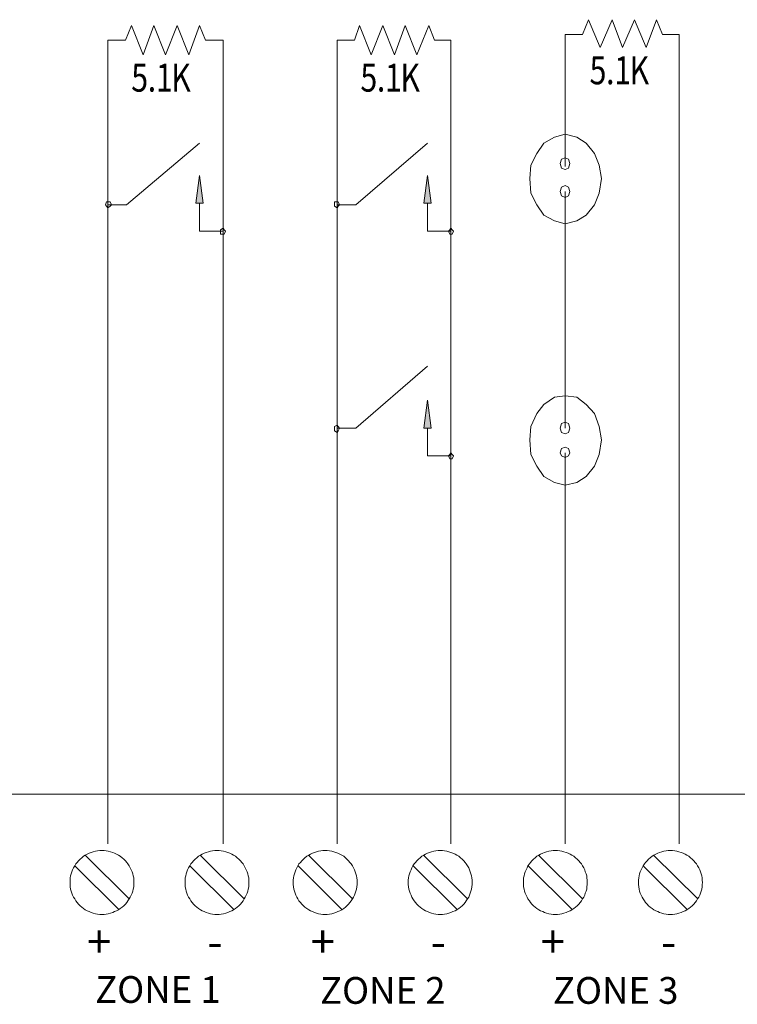
# Model space of a CAD drawing. Units: inches. Extents: x 0.12 to 2.43, y 0.1 to 1.98.
# Drawn here: x 1.93 to 2.15, y 1.24 to 1.54 of the extents above; entities that cross this region are included whole.
import ezdxf

# ---------------------------------------------------------------- set-up
doc = ezdxf.new("R2010")
doc.units = ezdxf.units.IN
doc.header["$MEASUREMENT"] = 0
doc.layers.add('Layer 1', color=7, linetype='Continuous', lineweight=0)

msp = doc.modelspace()

# ---------------------------------------------------------------- hatches: boundary and pattern name
at = {"layer": 'Layer 1', "true_color": 0x010101, "transparency": 33554687}
for points in [[(1.98064, 1.48455), (1.98173, 1.49317), (1.98282, 1.48455)], [(2.05114, 1.48455), (2.05223, 1.49317), (2.05332, 1.48455)], [(2.05114, 1.4151), (2.05223, 1.42373), (2.05332, 1.4151)]]:
    msp.add_hatch(color=18, dxfattribs=at).paths.add_polyline_path(points)

# ---------------------------------------------------------------- linework, layer by layer
at = {"layer": 'Layer 1', "color": 18, "lineweight": 9, "true_color": 0x010101}
for p, q in [((2.12491, 1.53674), (2.12306, 1.54128)), ((1.95884, 1.53493), (1.95339, 1.53493)), ((1.989, 1.53493), (1.98355, 1.53493)), ((2.0297, 1.53493), (2.02425, 1.53493)), ((2.05947, 1.53493), (2.05441, 1.53493)), ((1.98173, 1.48455), (1.98173, 1.47592)), ((2.05223, 1.48455), (2.05223, 1.47592)), ((1.989, 1.47592), (1.98173, 1.47592)), ((2.05947, 1.47592), (2.05223, 1.47592)), ((2.05223, 1.4151), (2.05223, 1.40648)), ((2.05947, 1.40648), (2.05223, 1.40648)), ((1.35086, 1.30198), (2.42538, 1.30198)), ((1.94633, 1.28312), (1.96001, 1.26958)), ((1.9819, 1.28312), (1.99559, 1.26958)), ((2.0154, 1.28312), (2.02901, 1.26958)), ((2.05098, 1.28312), (2.06462, 1.26958)), ((2.08656, 1.28312), (2.10018, 1.26958)), ((2.12213, 1.28312), (2.13582, 1.26958)), ((2.12213, 1.28312), (2.13582, 1.26958)), ((1.94313, 1.27983), (1.95674, 1.26631)), ((1.97869, 1.27983), (1.99231, 1.26631)), ((2.01221, 1.27983), (2.02576, 1.26631)), ((2.04779, 1.27983), (2.06139, 1.26631)), ((2.08335, 1.27983), (2.09696, 1.26631)), ((2.11893, 1.27983), (2.13254, 1.26631)), ((2.11893, 1.27983), (2.13254, 1.26631))]:
    msp.add_line(p, q, dxfattribs=at)
for points in [[(2.12306, 1.54128), (2.11982, 1.53266), (2.11619, 1.54128), (2.11256, 1.53266), (2.10928, 1.54128), (2.10565, 1.53266), (2.10202, 1.54128)], [(1.98355, 1.53493), (1.98173, 1.53946), (1.97846, 1.53039), (1.97483, 1.53946), (1.97119, 1.53039), (1.96756, 1.53946), (1.96429, 1.53039), (1.96066, 1.53946), (1.95884, 1.53493)], [(2.05441, 1.53493), (2.0526, 1.53946), (2.04896, 1.53039), (2.04533, 1.53946), (2.04206, 1.53039), (2.03842, 1.53946), (2.03479, 1.53039), (2.03116, 1.53946), (2.0297, 1.53493)], [(2.1002, 1.53674), (2.09475, 1.53674), (2.09475, 1.50679)], [(1.95339, 1.48409), (1.9592, 1.48409), (1.98173, 1.50316)], [(2.02425, 1.48409), (2.03006, 1.48409), (2.05223, 1.50316)], [(2.02425, 1.4151), (2.03006, 1.4151), (2.05223, 1.43417)], [(1.95173, 1.28487)], [(1.95224, 1.28454)], [(1.98647, 1.28454)], [(1.98977, 1.28494)], [(2.02101, 1.28623)], [(2.02197, 1.28447)], [(2.06001, 1.28454)], [(2.09312, 1.28447)], [(2.12995, 1.28447)], [(2.05609, 1.28359)]]:
    msp.add_lwpolyline(points, dxfattribs=at)
for points in [[(2.10601, 1.49226), (2.10529, 1.49635), (2.10383, 1.49998), (2.10129, 1.50316), (2.09838, 1.50497), (2.09475, 1.50588), (2.09148, 1.50497), (2.08821, 1.50316), (2.08603, 1.49998), (2.08421, 1.49635), (2.08385, 1.49226), (2.08421, 1.48772), (2.08603, 1.48409), (2.08821, 1.48092), (2.09148, 1.4791), (2.09475, 1.4782), (2.09838, 1.4791), (2.10129, 1.48092), (2.10383, 1.48409), (2.10529, 1.48772)], [(2.0962, 1.4968), (2.09581, 1.49816), (2.09475, 1.49862), (2.09366, 1.49816), (2.09329, 1.4968), (2.09366, 1.49544), (2.09475, 1.49499), (2.09581, 1.49544)], [(2.0962, 1.48818), (2.09581, 1.48954), (2.09475, 1.49), (2.09366, 1.48954), (2.09329, 1.48818), (2.09366, 1.48682), (2.09475, 1.48637), (2.09581, 1.48682)], [(1.95448, 1.48409), (1.95412, 1.485), (1.95339, 1.485), (1.95302, 1.485), (1.95266, 1.48409), (1.95302, 1.48364), (1.95339, 1.48319), (1.95412, 1.48364)], [(2.02498, 1.48409), (2.02461, 1.485), (2.02425, 1.485), (2.02352, 1.485), (2.02352, 1.48409), (2.02352, 1.48364), (2.02425, 1.48319), (2.02461, 1.48364)], [(1.98973, 1.47592), (1.98936, 1.47638), (1.989, 1.47683), (1.98827, 1.47638), (1.98827, 1.47592), (1.98827, 1.47502), (1.989, 1.47502), (1.98936, 1.47502)], [(2.06023, 1.47592), (2.05986, 1.47638), (2.05947, 1.47683), (2.05913, 1.47638), (2.05877, 1.47592), (2.05913, 1.47502), (2.05947, 1.47502), (2.05986, 1.47502)], [(2.10601, 1.41147), (2.10529, 1.41556), (2.10383, 1.41964), (2.10129, 1.42237), (2.09838, 1.42464), (2.09475, 1.42509), (2.09148, 1.42464), (2.08821, 1.42237), (2.08603, 1.41964), (2.08421, 1.41556), (2.08385, 1.41147), (2.08421, 1.40694), (2.08603, 1.4033), (2.08821, 1.40013), (2.09148, 1.39831), (2.09475, 1.3974), (2.09838, 1.39831), (2.10129, 1.40013), (2.10383, 1.4033), (2.10529, 1.40694)], [(2.02498, 1.4151), (2.02461, 1.41556), (2.02425, 1.41601), (2.02352, 1.41556), (2.02352, 1.4151), (2.02352, 1.4142), (2.02425, 1.41375), (2.02461, 1.4142)], [(2.0962, 1.4151), (2.09581, 1.41647), (2.09475, 1.41692), (2.09366, 1.41647), (2.09329, 1.4151), (2.09366, 1.41375), (2.09475, 1.41329), (2.09581, 1.41375)], [(2.0962, 1.40739), (2.09581, 1.40875), (2.09475, 1.40921), (2.09366, 1.40875), (2.09329, 1.40739), (2.09366, 1.40648), (2.09475, 1.40603), (2.09581, 1.40648)], [(2.06023, 1.40648), (2.05986, 1.40694), (2.05947, 1.40739), (2.05913, 1.40694), (2.05877, 1.40648), (2.05913, 1.40558), (2.05947, 1.40558), (2.05986, 1.40558)], [(1.96144, 1.27471), (1.96144, 1.27535), (1.96138, 1.27606), (1.96123, 1.27671), (1.96108, 1.27735), (1.96087, 1.27799), (1.96059, 1.27863), (1.9603, 1.2792), (1.96001, 1.27983), (1.95959, 1.2804), (1.95924, 1.2809), (1.9588, 1.2814), (1.95831, 1.28191), (1.95781, 1.28232), (1.95724, 1.28276), (1.95667, 1.28312), (1.95609, 1.28347), (1.95545, 1.28376), (1.95488, 1.28397), (1.95424, 1.28419), (1.95353, 1.28433), (1.95289, 1.28447), (1.95224, 1.28454), (1.95153, 1.28454), (1.95089, 1.28454), (1.95018, 1.28447), (1.94954, 1.28433), (1.94889, 1.28419), (1.94825, 1.28397), (1.94762, 1.28376), (1.94697, 1.28347), (1.9464, 1.28312), (1.94583, 1.28276), (1.94533, 1.28232), (1.94483, 1.28191), (1.94434, 1.2814), (1.94391, 1.2809), (1.94348, 1.2804), (1.94313, 1.27983), (1.94276, 1.2792), (1.94248, 1.27863), (1.94227, 1.27799), (1.94206, 1.27735), (1.94184, 1.27671), (1.94178, 1.27606), (1.94169, 1.27535), (1.94169, 1.27471), (1.94169, 1.274), (1.94178, 1.27335), (1.94184, 1.27264), (1.94206, 1.272), (1.94227, 1.27136), (1.94248, 1.27072), (1.94276, 1.27015), (1.94313, 1.26958), (1.94348, 1.269), (1.94391, 1.26845), (1.94434, 1.26795), (1.94483, 1.26745), (1.94533, 1.26702), (1.94583, 1.26659), (1.9464, 1.26623), (1.94697, 1.26594), (1.94762, 1.26566), (1.94825, 1.26538), (1.94889, 1.26516), (1.94954, 1.26502), (1.95018, 1.26488), (1.95089, 1.26481), (1.95153, 1.26481), (1.95224, 1.26481), (1.95289, 1.26488), (1.95353, 1.26502), (1.95424, 1.26516), (1.95488, 1.26538), (1.95545, 1.26566), (1.95609, 1.26594), (1.95667, 1.26623), (1.95724, 1.26659), (1.95781, 1.26702), (1.95831, 1.26745), (1.9588, 1.26795), (1.95924, 1.26845), (1.95959, 1.269), (1.96001, 1.26958), (1.9603, 1.27015), (1.96059, 1.27072), (1.96087, 1.27136), (1.96108, 1.272), (1.96123, 1.27264), (1.96138, 1.27335), (1.96144, 1.274), (1.96144, 1.27471)], [(1.99702, 1.27471), (1.99702, 1.27535), (1.99695, 1.27606), (1.9968, 1.27671), (1.99665, 1.27735), (1.99645, 1.27799), (1.99616, 1.27863), (1.99588, 1.2792), (1.99559, 1.27983), (1.99523, 1.2804), (1.99481, 1.2809), (1.99438, 1.2814), (1.99388, 1.28191), (1.99339, 1.28232), (1.99281, 1.28276), (1.99225, 1.28312), (1.99168, 1.28347), (1.99111, 1.28376), (1.99046, 1.28397), (1.98982, 1.28419), (1.9891, 1.28433), (1.98847, 1.28447), (1.98782, 1.28454), (1.98711, 1.28454), (1.98647, 1.28454), (1.98575, 1.28447), (1.98512, 1.28433), (1.98447, 1.28419), (1.98383, 1.28397), (1.98319, 1.28376), (1.98254, 1.28347), (1.98199, 1.28312), (1.9814, 1.28276), (1.98092, 1.28232), (1.98041, 1.28191), (1.9799, 1.2814), (1.97948, 1.2809), (1.97905, 1.2804), (1.97869, 1.27983), (1.97834, 1.2792), (1.97806, 1.27863), (1.97783, 1.27799), (1.97762, 1.27735), (1.97748, 1.27671), (1.97734, 1.27606), (1.97727, 1.27535), (1.97727, 1.27471), (1.97727, 1.274), (1.97734, 1.27335), (1.97748, 1.27264), (1.97762, 1.272), (1.97783, 1.27136), (1.97806, 1.27072), (1.97834, 1.27015), (1.97869, 1.26958), (1.97905, 1.269), (1.97948, 1.26845), (1.9799, 1.26795), (1.98041, 1.26745), (1.98092, 1.26702), (1.9814, 1.26659), (1.98199, 1.26623), (1.98254, 1.26594), (1.98319, 1.26566), (1.98383, 1.26538), (1.98447, 1.26516), (1.98512, 1.26502), (1.98575, 1.26488), (1.98647, 1.26481), (1.98711, 1.26481), (1.98782, 1.26481), (1.98847, 1.26488), (1.9891, 1.26502), (1.98982, 1.26516), (1.99046, 1.26538), (1.99111, 1.26566), (1.99168, 1.26594), (1.99225, 1.26623), (1.99281, 1.26659), (1.99339, 1.26702), (1.99388, 1.26745), (1.99438, 1.26795), (1.99481, 1.26845), (1.99523, 1.269), (1.99559, 1.26958), (1.99588, 1.27015), (1.99616, 1.27072), (1.99645, 1.27136), (1.99665, 1.272), (1.9968, 1.27264), (1.99695, 1.27335), (1.99702, 1.274), (1.99702, 1.27471)], [(2.03044, 1.27471), (2.03044, 1.27535), (2.03038, 1.27606), (2.03023, 1.27671), (2.0301, 1.27735), (2.0299, 1.27799), (2.02966, 1.27863), (2.02939, 1.2792), (2.02901, 1.27983), (2.02866, 1.2804), (2.02824, 1.2809), (2.02781, 1.2814), (2.02731, 1.28191), (2.02682, 1.28232), (2.02633, 1.28276), (2.02576, 1.28312), (2.02511, 1.28347), (2.02455, 1.28376), (2.0239, 1.28397), (2.02324, 1.28419), (2.0226, 1.28433), (2.02197, 1.28447), (2.02125, 1.28454), (2.02062, 1.28454), (2.01991, 1.28454), (2.01926, 1.28447), (2.01854, 1.28433), (2.01791, 1.28419), (2.01727, 1.28397), (2.01662, 1.28376), (2.01605, 1.28347), (2.01549, 1.28312), (2.01491, 1.28276), (2.01434, 1.28232), (2.01385, 1.28191), (2.01335, 1.2814), (2.01291, 1.2809), (2.01248, 1.2804), (2.01213, 1.27983), (2.01185, 1.2792), (2.01149, 1.27863), (2.01127, 1.27799), (2.01106, 1.27735), (2.01092, 1.27671), (2.01076, 1.27606), (2.0107, 1.27535), (2.0107, 1.27471), (2.0107, 1.274), (2.01076, 1.27335), (2.01092, 1.27264), (2.01106, 1.272), (2.01127, 1.27136), (2.01149, 1.27072), (2.01185, 1.27015), (2.01213, 1.26958), (2.01248, 1.269), (2.01291, 1.26845), (2.01335, 1.26795), (2.01385, 1.26745), (2.01434, 1.26702), (2.01491, 1.26659), (2.01549, 1.26623), (2.01605, 1.26594), (2.01662, 1.26566), (2.01727, 1.26538), (2.01791, 1.26516), (2.01854, 1.26502), (2.01926, 1.26488), (2.01991, 1.26481), (2.02062, 1.26481), (2.02125, 1.26481), (2.02197, 1.26488), (2.0226, 1.26502), (2.02324, 1.26516), (2.0239, 1.26538), (2.02455, 1.26566), (2.02511, 1.26594), (2.02576, 1.26623), (2.02633, 1.26659), (2.02682, 1.26702), (2.02731, 1.26745), (2.02781, 1.26795), (2.02824, 1.26845), (2.02866, 1.269), (2.02901, 1.26958), (2.02939, 1.27015), (2.02966, 1.27072), (2.0299, 1.27136), (2.0301, 1.272), (2.03023, 1.27264), (2.03038, 1.27335), (2.03044, 1.274), (2.03044, 1.27471)], [(2.06603, 1.27471), (2.06603, 1.27535), (2.06595, 1.27606), (2.06581, 1.27671), (2.06567, 1.27735), (2.06545, 1.27799), (2.06525, 1.27863), (2.06497, 1.2792), (2.06462, 1.27983), (2.06423, 1.2804), (2.06383, 1.2809), (2.06341, 1.2814), (2.0629, 1.28191), (2.0624, 1.28232), (2.06191, 1.28276), (2.06132, 1.28312), (2.06076, 1.28347), (2.06011, 1.28376), (2.05948, 1.28397), (2.05884, 1.28419), (2.05819, 1.28433), (2.05753, 1.28447), (2.05682, 1.28454), (2.0562, 1.28454), (2.05548, 1.28454), (2.05483, 1.28447), (2.05419, 1.28433), (2.05347, 1.28419), (2.05285, 1.28397), (2.0522, 1.28376), (2.05163, 1.28347), (2.05106, 1.28312), (2.05049, 1.28276), (2.04993, 1.28232), (2.04941, 1.28191), (2.0489, 1.2814), (2.0485, 1.2809), (2.04807, 1.2804), (2.04771, 1.27983), (2.04741, 1.2792), (2.04715, 1.27863), (2.04687, 1.27799), (2.04665, 1.27735), (2.04649, 1.27671), (2.04635, 1.27606), (2.04627, 1.27535), (2.04627, 1.27471), (2.04627, 1.274), (2.04635, 1.27335), (2.04649, 1.27264), (2.04665, 1.272), (2.04687, 1.27136), (2.04715, 1.27072), (2.04741, 1.27015), (2.04771, 1.26958), (2.04807, 1.269), (2.0485, 1.26845), (2.0489, 1.26795), (2.04941, 1.26745), (2.04993, 1.26702), (2.05049, 1.26659), (2.05106, 1.26623), (2.05163, 1.26594), (2.0522, 1.26566), (2.05285, 1.26538), (2.05347, 1.26516), (2.05419, 1.26502), (2.05483, 1.26488), (2.05548, 1.26481), (2.0562, 1.26481), (2.05682, 1.26481), (2.05753, 1.26488), (2.05819, 1.26502), (2.05884, 1.26516), (2.05948, 1.26538), (2.06011, 1.26566), (2.06076, 1.26594), (2.06132, 1.26623), (2.06191, 1.26659), (2.0624, 1.26702), (2.0629, 1.26745), (2.06341, 1.26795), (2.06383, 1.26845), (2.06423, 1.269), (2.06462, 1.26958), (2.06497, 1.27015), (2.06525, 1.27072), (2.06545, 1.27136), (2.06567, 1.272), (2.06581, 1.27264), (2.06595, 1.27335), (2.06603, 1.274), (2.06603, 1.27471)], [(2.1016, 1.27471), (2.1016, 1.27535), (2.10153, 1.27606), (2.10147, 1.27671), (2.10126, 1.27735), (2.10102, 1.27799), (2.10083, 1.27863), (2.10054, 1.2792), (2.10018, 1.27983), (2.09982, 1.2804), (2.09939, 1.2809), (2.09897, 1.2814), (2.09847, 1.28191), (2.09796, 1.28232), (2.09747, 1.28276), (2.0969, 1.28312), (2.09633, 1.28347), (2.09569, 1.28376), (2.09506, 1.28397), (2.09439, 1.28419), (2.09377, 1.28433), (2.09312, 1.28447), (2.0924, 1.28454), (2.09176, 1.28454), (2.09105, 1.28454), (2.09042, 1.28447), (2.08978, 1.28433), (2.08905, 1.28419), (2.08841, 1.28397), (2.08784, 1.28376), (2.08721, 1.28347), (2.08663, 1.28312), (2.08606, 1.28276), (2.08549, 1.28232), (2.085, 1.28191), (2.08448, 1.2814), (2.08407, 1.2809), (2.08372, 1.2804), (2.0833, 1.27983), (2.083, 1.2792), (2.08272, 1.27863), (2.08243, 1.27799), (2.08221, 1.27735), (2.08208, 1.27671), (2.08192, 1.27606), (2.08186, 1.27535), (2.08186, 1.27471), (2.08186, 1.274), (2.08192, 1.27335), (2.08208, 1.27264), (2.08221, 1.272), (2.08243, 1.27136), (2.08272, 1.27072), (2.083, 1.27015), (2.0833, 1.26958), (2.08372, 1.269), (2.08407, 1.26845), (2.08448, 1.26795), (2.085, 1.26745), (2.08549, 1.26702), (2.08606, 1.26659), (2.08663, 1.26623), (2.08721, 1.26594), (2.08784, 1.26566), (2.08841, 1.26538), (2.08905, 1.26516), (2.08978, 1.26502), (2.09042, 1.26488), (2.09105, 1.26481), (2.09176, 1.26481), (2.0924, 1.26481), (2.09312, 1.26488), (2.09377, 1.26502), (2.09439, 1.26516), (2.09506, 1.26538), (2.09569, 1.26566), (2.09633, 1.26594), (2.0969, 1.26623), (2.09747, 1.26659), (2.09796, 1.26702), (2.09847, 1.26745), (2.09897, 1.26795), (2.09939, 1.26845), (2.09982, 1.269), (2.10018, 1.26958), (2.10054, 1.27015), (2.10083, 1.27072), (2.10102, 1.27136), (2.10126, 1.272), (2.10147, 1.27264), (2.10153, 1.27335), (2.1016, 1.274), (2.1016, 1.27471)], [(2.13725, 1.27471), (2.13717, 1.27535), (2.13711, 1.27606), (2.13703, 1.27671), (2.13682, 1.27735), (2.13668, 1.27799), (2.13641, 1.27863), (2.13611, 1.2792), (2.13576, 1.27983), (2.1354, 1.2804), (2.13497, 1.2809), (2.13454, 1.2814), (2.13411, 1.28191), (2.13355, 1.28232), (2.13305, 1.28276), (2.13246, 1.28312), (2.13191, 1.28347), (2.13127, 1.28376), (2.13062, 1.28397), (2.12998, 1.28419), (2.12934, 1.28433), (2.12869, 1.28447), (2.12797, 1.28454), (2.12734, 1.28454), (2.12664, 1.28454), (2.12599, 1.28447), (2.12534, 1.28433), (2.12463, 1.28419), (2.12399, 1.28397), (2.12341, 1.28376), (2.12278, 1.28347), (2.12221, 1.28312), (2.12165, 1.28276), (2.12108, 1.28232), (2.12056, 1.28191), (2.12014, 1.2814), (2.11963, 1.2809), (2.11928, 1.2804), (2.11886, 1.27983), (2.11857, 1.2792), (2.11829, 1.27863), (2.11801, 1.27799), (2.11779, 1.27735), (2.11765, 1.27671), (2.11757, 1.27606), (2.1175, 1.27535), (2.11742, 1.27471), (2.1175, 1.274), (2.11757, 1.27335), (2.11765, 1.27264), (2.11779, 1.272), (2.11801, 1.27136), (2.11829, 1.27072), (2.11857, 1.27015), (2.11886, 1.26958), (2.11928, 1.269), (2.11963, 1.26845), (2.12014, 1.26795), (2.12056, 1.26745), (2.12108, 1.26702), (2.12165, 1.26659), (2.12221, 1.26623), (2.12278, 1.26594), (2.12341, 1.26566), (2.12399, 1.26538), (2.12463, 1.26516), (2.12534, 1.26502), (2.12599, 1.26488), (2.12664, 1.26481), (2.12734, 1.26481), (2.12797, 1.26481), (2.12869, 1.26488), (2.12934, 1.26502), (2.12998, 1.26516), (2.13062, 1.26538), (2.13127, 1.26566), (2.13191, 1.26594), (2.13246, 1.26623), (2.13305, 1.26659), (2.13355, 1.26702), (2.13411, 1.26745), (2.13454, 1.26795), (2.13497, 1.26845), (2.1354, 1.269), (2.13576, 1.26958), (2.13611, 1.27015), (2.13641, 1.27072), (2.13668, 1.27136), (2.13682, 1.272), (2.13703, 1.27264), (2.13711, 1.27335), (2.13717, 1.274), (2.13725, 1.27471)], [(2.13725, 1.27471), (2.13717, 1.27535), (2.13711, 1.27606), (2.13703, 1.27671), (2.13682, 1.27735), (2.13668, 1.27799), (2.13641, 1.27863), (2.13611, 1.2792), (2.13576, 1.27983), (2.1354, 1.2804), (2.13497, 1.2809), (2.13454, 1.2814), (2.13411, 1.28191), (2.13355, 1.28232), (2.13305, 1.28276), (2.13246, 1.28312), (2.13191, 1.28347), (2.13127, 1.28376), (2.13062, 1.28397), (2.12998, 1.28419), (2.12934, 1.28433), (2.12869, 1.28447), (2.12797, 1.28454), (2.12734, 1.28454), (2.12664, 1.28454), (2.12599, 1.28447), (2.12534, 1.28433), (2.12463, 1.28419), (2.12399, 1.28397), (2.12341, 1.28376), (2.12278, 1.28347), (2.12221, 1.28312), (2.12165, 1.28276), (2.12108, 1.28232), (2.12056, 1.28191), (2.12014, 1.2814), (2.11963, 1.2809), (2.11928, 1.2804), (2.11886, 1.27983), (2.11857, 1.2792), (2.11829, 1.27863), (2.11801, 1.27799), (2.11779, 1.27735), (2.11765, 1.27671), (2.11757, 1.27606), (2.1175, 1.27535), (2.11742, 1.27471), (2.1175, 1.274), (2.11757, 1.27335), (2.11765, 1.27264), (2.11779, 1.272), (2.11801, 1.27136), (2.11829, 1.27072), (2.11857, 1.27015), (2.11886, 1.26958), (2.11928, 1.269), (2.11963, 1.26845), (2.12014, 1.26795), (2.12056, 1.26745), (2.12108, 1.26702), (2.12165, 1.26659), (2.12221, 1.26623), (2.12278, 1.26594), (2.12341, 1.26566), (2.12399, 1.26538), (2.12463, 1.26516), (2.12534, 1.26502), (2.12599, 1.26488), (2.12664, 1.26481), (2.12734, 1.26481), (2.12797, 1.26481), (2.12869, 1.26488), (2.12934, 1.26502), (2.12998, 1.26516), (2.13062, 1.26538), (2.13127, 1.26566), (2.13191, 1.26594), (2.13246, 1.26623), (2.13305, 1.26659), (2.13355, 1.26702), (2.13411, 1.26745), (2.13454, 1.26795), (2.13497, 1.26845), (2.1354, 1.269), (2.13576, 1.26958), (2.13611, 1.27015), (2.13641, 1.27072), (2.13668, 1.27136), (2.13682, 1.272), (2.13703, 1.27264), (2.13711, 1.27335), (2.13717, 1.274), (2.13725, 1.27471)]]:
    msp.add_lwpolyline(points, close=True, dxfattribs=at)
at = {"layer": 'Layer 1'}
for points in [[(1.98064, 1.48455), (1.98173, 1.49317), (1.98282, 1.48455)], [(2.05114, 1.48455), (2.05223, 1.49317), (2.05332, 1.48455)], [(2.05114, 1.4151), (2.05223, 1.42373), (2.05332, 1.4151)]]:
    msp.add_lwpolyline(points, close=True, dxfattribs=at)
at = {"layer": 'Layer 1', "color": 18, "lineweight": 9, "true_color": 0x010101}
for points in [[(2.10202, 1.54128), (2.10202, 1.54128), (2.1002, 1.53674), (2.1002, 1.53674)], [(2.13, 1.53674), (2.13, 1.53674), (2.12491, 1.53674), (2.12491, 1.53674)], [(2.13, 1.28666), (2.13, 1.28666), (2.13, 1.53674), (2.13, 1.53674)], [(1.95339, 1.28666), (1.95339, 1.28666), (1.95339, 1.53493), (1.95339, 1.53493)], [(1.989, 1.28666), (1.989, 1.28666), (1.989, 1.53493), (1.989, 1.53493)], [(2.02425, 1.28666), (2.02425, 1.28666), (2.02425, 1.53493), (2.02425, 1.53493)], [(2.05947, 1.28666), (2.05947, 1.28666), (2.05947, 1.53493), (2.05947, 1.53493)], [(2.09475, 1.50679), (2.09475, 1.50679), (2.09475, 1.49589), (2.09475, 1.49589)], [(2.09475, 1.47729), (2.09475, 1.47729), (2.09475, 1.48818), (2.09475, 1.48818)], [(2.09475, 1.426), (2.09475, 1.426), (2.09475, 1.4782), (2.09475, 1.4782)], [(2.09475, 1.426), (2.09475, 1.426), (2.09475, 1.4151), (2.09475, 1.4151)], [(2.09475, 1.3965), (2.09475, 1.3965), (2.09475, 1.40739), (2.09475, 1.40739)], [(2.09475, 1.3974), (2.09475, 1.3974), (2.09475, 1.28666), (2.09475, 1.28666)]]:
    msp.add_open_spline(points, degree=3, dxfattribs=at)

# ---------------------------------------------------------------- texts
at = {"layer": 'Layer 1', "char_height": 0.2, "attachment_point": 7}
for s, insert in [('\\C18;\\c65793;\\FTimes New Roman|b0|i0|c1;\\H0.008649;\\W0.792644;5', (1.96063, 1.51905)), ('\\C18;\\c65793;\\FTimes New Roman|b0|i0|c1;\\H0.008649;\\W0.792644;1', (1.96825, 1.51905)), ('\\C18;\\c65793;\\FTimes New Roman|b0|i0|c1;\\H0.008649;\\W0.792644;K', (1.97299, 1.51905)), ('\\C18;\\c65793;\\FTimes New Roman|b0|i0|c1;\\H0.008649;\\W0.792644;5', (2.03148, 1.51905)), ('\\C18;\\c65793;\\FTimes New Roman|b0|i0|c1;\\H0.008649;\\W0.792644;1', (2.03912, 1.51905)), ('\\C18;\\c65793;\\FTimes New Roman|b0|i0|c1;\\H0.008649;\\W0.792644;K', (2.04384, 1.51905)), ('\\C18;\\c65793;\\FTimes New Roman|b0|i0|c1;\\H0.008649;\\W0.792644;5', (2.10234, 1.52132)), ('\\C18;\\c65793;\\FTimes New Roman|b0|i0|c1;\\H0.008649;\\W0.792644;1', (2.10998, 1.52132)), ('\\C18;\\c65793;\\FTimes New Roman|b0|i0|c1;\\H0.008649;\\W0.792644;K', (2.1147, 1.52132)), ('\\C18;\\c65793;\\FTimes New Roman|b0|i0|c1;\\H0.008649;\\W0.792644;.', (2.10744, 1.52132)), ('\\C18;\\c65793;\\FTimes New Roman|b0|i0|c1;\\H0.008649;\\W0.792644;.', (1.96572, 1.51905)), ('\\C18;\\c65793;\\FTimes New Roman|b0|i0|c1;\\H0.008649;\\W0.792644;.', (2.03658, 1.51905)), ('\\C18;\\c65793;\\FTimes New Roman|b0|i0|c1;\\H0.009933;\\W1.001030;+', (1.94695, 1.25141)), ('\\C18;\\c65793;\\FTimes New Roman|b0|i0|c1;\\H0.009933;\\W1.001030;+', (2.01606, 1.25141)), ('\\C18;\\c65793;\\FTimes New Roman|b0|i0|c1;\\H0.009933;\\W1.001030;+', (2.08721, 1.25141)), ('\\C18;\\c65793;\\FTimes New Roman|b0|i0|c1;\\H0.009933;\\W1.001030;-', (1.98419, 1.25141)), ('\\C18;\\c65793;\\FTimes New Roman|b0|i0|c1;\\H0.009933;\\W1.001030;-', (2.05325, 1.25141)), ('\\C18;\\c65793;\\FTimes New Roman|b0|i0|c1;\\H0.009933;\\W1.001030;-', (2.1244, 1.25141)), ('\\C18;\\c65793;\\FTimes New Roman|b0|i0|c1;\\H0.008269;\\W1.001030;ZONE 1', (1.94946, 1.23747)), ('\\C18;\\c65793;\\FTimes New Roman|b0|i0|c1;\\H0.008269;\\W1.001030;ZONE 2', (2.01899, 1.23718)), ('\\C18;\\c65793;\\FTimes New Roman|b0|i0|c1;\\H0.008269;\\W1.001030;ZONE 3', (2.09101, 1.23718))]:
    msp.add_mtext(s, dxfattribs=dict(at, insert=insert))

doc.saveas('drawing.dxf')
